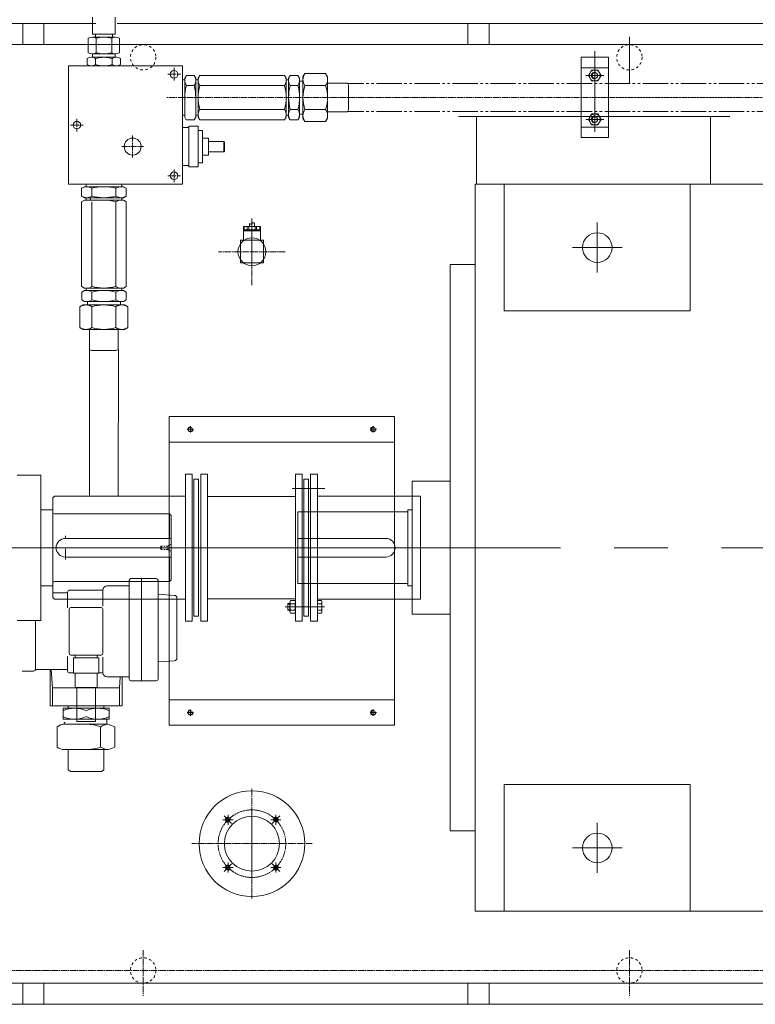
# Model space of a CAD drawing. Units: inches. Extents: x 0 to 26418, y 0 to 20128.
# Drawn here: x 12553 to 13423, y 8069 to 9233 of the extents above; entities that cross this region are included whole.
import ezdxf

# ---------------------------------------------------------------- set-up
doc = ezdxf.new("R2010")
doc.units = ezdxf.units.IN
doc.header["$MEASUREMENT"] = 0
for name, pattern in [('CENTER', [50.8, 31.75, -6.35, 6.35, -6.35]), ('CHAIN', [0.7087, 0.4724, -0.0591, 0.1181, -0.0591]), ('DASHDOT', [25.4, 12.7, -6.35, 0, -6.35]), ('EB_DASH', [6, 3, -3]), ('EB_DASHDOTDOT', [45, 30, -3, 3, -3, 3, -3]), ('虚线', [2, 1, -1])]:
    doc.linetypes.add(name, pattern=pattern)
for name, color, linetype, lineweight in [('CAXA1', 5, 'CENTER', 5), ('CAXA尺寸线层', 3, 'Continuous', 5), ('CAXA细实线层', 7, 'Continuous', 5), ('CAXA虚线层', 96, 'EB_DASH', 5)]:
    doc.layers.add(name, color=color, linetype=linetype, lineweight=lineweight)

msp = doc.modelspace()

# ---------------------------------------------------------------- linework, layer by layer
at = {"color": 7, "linetype": 'Continuous', "lineweight": 5}
for p, q in [((12639.01, 9236.13), (12639.01, 9216.05)), ((12666.01, 9236.13), (12666.01, 9216.05)), ((12643.02, 9228.63), (12023.95, 9228.63)), ((12556.45, 9203.63), (12556.45, 9228.63)), ((12581.45, 9203.63), (12581.45, 9228.63)), ((14523.95, 9228.63), (12668.02, 9228.63)), ((13083.03, 9203.63), (13083.03, 9228.63)), ((13108.03, 9203.63), (13108.03, 9228.63)), ((12666.36, 9212.62), (12638.65, 9212.62)), ((12666.01, 9216.05), (12639.01, 9216.05)), ((12642.51, 9212.62), (12642.51, 9216.05)), ((12662.51, 9212.62), (12662.51, 9216.05)), ((14523.95, 9203.63), (12023.95, 9203.63)), ((12634.03, 9194.08), (12634.03, 9211.16)), ((12643.27, 9211.16), (12643.27, 9194.08)), ((12661.75, 9211.16), (12661.75, 9194.08)), ((12670.98, 9194.08), (12670.98, 9211.16)), ((12667.23, 9188.62), (12637.79, 9188.62)), ((12638.65, 9192.62), (12652.51, 9192.62)), ((12639.01, 9188.62), (12639.01, 9192.62)), ((12666.36, 9192.62), (12652.51, 9192.62)), ((12666.01, 9188.62), (12666.01, 9192.62)), ((13217.02, 9188.63), (13249.02, 9188.63)), ((13217.02, 9093.63), (13217.02, 9188.63)), ((13249.02, 9093.63), (13249.02, 9188.63)), ((12610.51, 9178.52), (12745.51, 9178.52)), ((12610.51, 9178.52), (12610.51, 9038.52)), ((12632.88, 9180.12), (12632.88, 9187.13)), ((12642.69, 9187.13), (12642.69, 9180.12)), ((12662.32, 9187.13), (12662.32, 9180.12)), ((12672.14, 9180.12), (12672.14, 9187.13)), ((12745.51, 9125.52), (12745.51, 9178.52)), ((12748.1, 9164.02), (12750.01, 9167.32)), ((12750.01, 9167.32), (12759.19, 9167.32)), ((12761.1, 9164.02), (12759.19, 9167.32)), ((12763.97, 9164.02), (12765.88, 9167.32)), ((12765.88, 9167.32), (12866.09, 9167.32)), ((12868, 9164.02), (12866.09, 9167.32)), ((12870.9, 9164.02), (12872.81, 9167.32)), ((12881.99, 9167.32), (12872.81, 9167.32)), ((12883.9, 9164.02), (12881.99, 9167.32)), ((12887.9, 9165.53), (12890.09, 9169.32)), ((12887.9, 9160.52), (12887.9, 9165.53)), ((12887.9, 9165.53), (12887.9, 9121.52)), ((12914.71, 9169.32), (12890.09, 9169.32)), ((12916.9, 9165.53), (12914.71, 9169.32)), ((12916.9, 9165.53), (12916.9, 9158.02)), ((12916.9, 9141.02), (12916.9, 9165.53)), ((13217.02, 9176.13), (13249.02, 9176.13)), ((13225.51, 9167.13), (13229.27, 9173.63)), ((13225.51, 9167.13), (13229.27, 9160.63)), ((13229.27, 9173.63), (13236.77, 9173.63)), ((13240.52, 9167.13), (13236.77, 9173.63)), ((13240.52, 9167.13), (13236.77, 9160.63)), ((12745.51, 9162.02), (12748.13, 9162.02)), ((12748.1, 9164.02), (12748.1, 9157.52)), ((12748.1, 9141.02), (12748.1, 9164.02)), ((12748.1, 9124.52), (12748.1, 9164.02)), ((12759.19, 9155.17), (12750.01, 9155.17)), ((12761.07, 9162.02), (12764, 9162.02)), ((12761.1, 9160.52), (12761.1, 9164.02)), ((12761.1, 9164.02), (12761.1, 9141.02)), ((12761.1, 9141.02), (12761.1, 9164.02)), ((12761.1, 9124.52), (12761.1, 9164.02)), ((12763.97, 9164.02), (12763.97, 9157.52)), ((12763.97, 9141.02), (12763.97, 9164.02)), ((12763.97, 9125.6), (12763.97, 9164.02)), ((12866.09, 9155.17), (12765.88, 9155.17)), ((12868, 9164.02), (12868, 9141.02)), ((12868, 9160.52), (12868, 9164.02)), ((12868, 9124.52), (12868, 9164.02)), ((12868, 9162.02), (12870.93, 9162.02)), ((12868, 9141.02), (12868, 9162.02)), ((12870.9, 9164.02), (12870.9, 9157.52)), ((12870.9, 9124.52), (12870.9, 9164.02)), ((12881.99, 9155.17), (12872.81, 9155.17)), ((12883.9, 9160.52), (12883.9, 9164.02)), ((12883.9, 9164.02), (12883.9, 9141.02)), ((12883.9, 9121.52), (12883.9, 9164.02)), ((12887.9, 9160.52), (12883.9, 9160.52)), ((12914.71, 9155.17), (12890.09, 9155.17)), ((12940.55, 9158.02), (12916.9, 9158.02)), ((12941.9, 9155.69), (12940.55, 9158.02)), ((12941.9, 9126.36), (12941.9, 9155.69)), ((13229.27, 9160.63), (13236.77, 9160.63)), ((12916.9, 9116.51), (12916.9, 9141.02)), ((12745.51, 9038.52), (12745.51, 9125.52)), ((12745.51, 9120.02), (12748.1, 9120.02)), ((12748.1, 9118.02), (12748.1, 9124.52)), ((12748.1, 9124.52), (12748.1, 9118.02)), ((12761.1, 9118.02), (12761.1, 9124.52)), ((12761.1, 9118.02), (12761.1, 9124.52)), ((12761.1, 9120.02), (12764, 9120.02)), ((12763.97, 9118.01), (12763.97, 9125.6)), ((12866.1, 9126.89), (12765.88, 9126.88)), ((12868, 9118.02), (12868, 9124.52)), ((12868, 9120.02), (12870.9, 9120.02)), ((12870.9, 9118.02), (12870.9, 9124.52)), ((12882, 9126.9), (12872.81, 9126.9)), ((12883.9, 9118.02), (12883.9, 9121.52)), ((12887.9, 9121.52), (12883.9, 9121.52)), ((12887.9, 9116.51), (12887.9, 9121.52)), ((12914.71, 9126.86), (12890.09, 9126.86)), ((12940.55, 9124.02), (12916.9, 9124.02)), ((12941.9, 9126.36), (12940.55, 9124.02)), ((13225.51, 9115.13), (13229.27, 9121.63)), ((13229.27, 9121.63), (13236.77, 9121.63)), ((13240.52, 9115.13), (13236.77, 9121.63)), ((12748.1, 9118.02), (12749.96, 9114.71)), ((12749.96, 9114.71), (12759.19, 9114.71)), ((12750.01, 9114.71), (12759.19, 9114.71)), ((12764.01, 9107.02), (12753.01, 9107.02)), ((12753.01, 9059.02), (12753.01, 9107.02)), ((12761.1, 9118.02), (12759.19, 9114.71)), ((12763.97, 9118.01), (12765.88, 9114.71)), ((12764.01, 9059.02), (12764.01, 9107.02)), ((12765.88, 9114.71), (12866.09, 9114.71)), ((12765.88, 9114.71), (12823.15, 9114.71)), ((12868, 9118.02), (12866.09, 9114.72)), ((12870.9, 9118.02), (12872.81, 9114.72)), ((12881.99, 9114.72), (12872.81, 9114.72)), ((12883.9, 9118.02), (12881.99, 9114.72)), ((12887.9, 9116.51), (12890.09, 9112.72)), ((12914.71, 9112.72), (12890.09, 9112.72)), ((12916.9, 9116.51), (12914.71, 9112.72)), ((13225.51, 9115.13), (13229.27, 9108.63)), ((13229.27, 9108.63), (13236.77, 9108.63)), ((13240.52, 9115.13), (13236.77, 9108.63)), ((12769.01, 9102.02), (12764.01, 9102.02)), ((12769.01, 9064.02), (12769.01, 9102.02)), ((13217.02, 9106.13), (13249.02, 9106.13)), ((12776.01, 9093.02), (12769.01, 9093.02)), ((12776.01, 9073.02), (12776.01, 9093.02)), ((12794.51, 9089.02), (12776.01, 9089.02)), ((12794.51, 9077.02), (12794.51, 9089.02)), ((12794.51, 9089.02), (12795.01, 9088.52)), ((12795.01, 9077.52), (12795.01, 9088.52)), ((13217.02, 9093.63), (13249.02, 9093.63)), ((12776.01, 9073.02), (12769.01, 9073.02)), ((12794.51, 9077.02), (12776.01, 9077.02)), ((12794.51, 9077.02), (12795.01, 9077.52)), ((12769.01, 9064.02), (12764.01, 9064.02)), ((12764.01, 9059.02), (12753.01, 9059.02)), ((12610.51, 9038.52), (12652.51, 9038.52)), ((12631.51, 9038.52), (12631.51, 9035.62)), ((12652.51, 9038.52), (12745.51, 9038.52)), ((12673.51, 9038.52), (12673.51, 9035.59)), ((12629.51, 9035.62), (12626.2, 9033.76)), ((12626.2, 9033.76), (12626.2, 9024.52)), ((12626.2, 9033.71), (12626.2, 9024.52)), ((12629.51, 9035.62), (12636.01, 9035.62)), ((12636.01, 9035.62), (12629.51, 9035.62)), ((12636.01, 9035.62), (12675.51, 9035.62)), ((12638.32, 9024.53), (12638.32, 9033.72)), ((12652.51, 9035.62), (12675.51, 9035.62)), ((12666.66, 9024.52), (12666.66, 9033.71)), ((12675.51, 9035.62), (12669.01, 9035.62)), ((12675.51, 9035.62), (12678.81, 9033.71)), ((12678.81, 9033.71), (12678.81, 9024.52)), ((12629.51, 9022.62), (12626.2, 9024.52)), ((12629.5, 9019.75), (12626.2, 9017.84)), ((12626.2, 9017.84), (12626.2, 8917.62)), ((12626.2, 9017.84), (12626.2, 8960.57)), ((12629.5, 9019.75), (12637.09, 9019.75)), ((12629.51, 9022.62), (12636.01, 9022.62)), ((12629.51, 9022.62), (12636.01, 9022.62)), ((12631.51, 9022.62), (12631.51, 9019.72)), ((12636.01, 9022.62), (12637.09, 9019.75)), ((12675.51, 9022.62), (12636.01, 9022.62)), ((12637.09, 9019.75), (12675.51, 9019.75)), ((12638.3, 8917.63), (12638.32, 9017.84)), ((12652.51, 9022.62), (12675.51, 9022.62)), ((12652.51, 9022.62), (12675.51, 9022.62)), ((12652.51, 9019.75), (12675.51, 9019.75)), ((12666.66, 8917.62), (12666.66, 9017.84)), ((12675.51, 9019.75), (12669.01, 9019.75)), ((12672.01, 9022.62), (12675.51, 9022.62)), ((12673.51, 9022.65), (12673.51, 9019.72)), ((12675.51, 9022.62), (12678.81, 9024.52)), ((12675.51, 9019.75), (12678.81, 9017.84)), ((12678.81, 9017.84), (12678.81, 8917.62)), ((12824.53, 8992.18), (12824.53, 8988.41)), ((12830.53, 8992.18), (12830.53, 8988.41)), ((12837.53, 8988.41), (12817.53, 8988.41)), ((12817.53, 8988.41), (12817.53, 8972.46)), ((12837.53, 8984.41), (12817.53, 8984.41)), ((12837.53, 8983.41), (12817.53, 8983.41)), ((12818.35, 8988.41), (12818.35, 8984.41)), ((12821.99, 8988.41), (12821.99, 8984.41)), ((12823.88, 8988.41), (12823.88, 8984.41)), ((12831.18, 8988.41), (12831.18, 8984.41)), ((12833.07, 8988.41), (12833.07, 8984.41)), ((12836.72, 8988.41), (12836.72, 8984.41)), ((12837.53, 8988.41), (12837.53, 8972.46)), ((12814.03, 8972.46), (12841.03, 8972.46)), ((12814.03, 8972.46), (12814.03, 8945.46)), ((12841.03, 8972.46), (12841.03, 8945.46)), ((12814.03, 8945.46), (12841.03, 8945.46)), ((12629.51, 8915.72), (12626.21, 8917.62)), ((12629.51, 8912.82), (12626.21, 8910.91)), ((12626.21, 8901.72), (12626.21, 8910.91)), ((12629.51, 8915.72), (12652.51, 8915.72)), ((12629.51, 8912.82), (12652.51, 8912.82)), ((12631.51, 8915.72), (12631.51, 8912.82)), ((12638.3, 8901.73), (12638.3, 8910.92)), ((12652.51, 8915.72), (12675.51, 8915.72)), ((12675.51, 8915.72), (12652.51, 8915.72)), ((12652.51, 8915.72), (12673.51, 8915.72)), ((12652.51, 8912.82), (12675.51, 8912.82)), ((12666.66, 8901.72), (12666.66, 8910.91)), ((12675.51, 8912.82), (12669.01, 8912.82)), ((12672.01, 8915.72), (12675.51, 8915.72)), ((12673.51, 8915.72), (12673.51, 8912.79)), ((12675.51, 8915.72), (12678.81, 8917.62)), ((12675.51, 8912.82), (12678.81, 8910.91)), ((12678.81, 8901.72), (12678.81, 8910.91)), ((12629.51, 8899.82), (12626.21, 8901.72)), ((12629.51, 8899.82), (12652.51, 8899.82)), ((12633.01, 8895.82), (12633.01, 8899.82)), ((12652.51, 8899.82), (12675.51, 8899.82)), ((12675.51, 8899.82), (12652.51, 8899.82)), ((12672.01, 8895.82), (12672.01, 8899.82)), ((12672.01, 8899.82), (12675.51, 8899.82)), ((12675.51, 8899.82), (12678.81, 8901.72)), ((12628, 8895.82), (12624.21, 8893.63)), ((12624.21, 8869.01), (12624.21, 8893.63)), ((12628, 8895.82), (12633.01, 8895.82)), ((12677.02, 8895.82), (12633.01, 8895.82)), ((12638.29, 8869.01), (12638.3, 8893.63)), ((12666.66, 8869.01), (12666.66, 8893.63)), ((12672.01, 8895.82), (12677.02, 8895.82)), ((12677.02, 8895.82), (12680.81, 8893.63)), ((12680.81, 8869.01), (12680.81, 8893.63)), ((12628, 8866.82), (12624.21, 8869.01)), ((12628, 8866.82), (12635.51, 8866.82)), ((12635.51, 8866.82), (12677.02, 8866.82)), ((12635.51, 8843.17), (12635.51, 8866.82)), ((12677.02, 8866.82), (12669.51, 8866.82)), ((12669.51, 8843.17), (12669.51, 8866.82)), ((12677.02, 8866.82), (12680.81, 8869.01)), ((12637.85, 8841.82), (12635.51, 8843.17)), ((12635.51, 8843.17), (12635.51, 8669.63)), ((12637.85, 8841.82), (12667.18, 8841.82)), ((12667.18, 8841.82), (12669.51, 8843.17)), ((12669.68, 8843.17), (12669.56, 8669.63)), ((12878.94, 8695.63), (12886.94, 8695.63)), ((12886.94, 8695.63), (12878.94, 8695.63)), ((12888.95, 8689.63), (12894.25, 8689.63)), ((12896.95, 8695.63), (12904.95, 8695.63)), ((12904.95, 8695.63), (12896.95, 8695.63)), ((12593.95, 8669.63), (12591.95, 8667.63)), ((12591.95, 8653.63), (12591.95, 8667.63)), ((12714.49, 8572.22), (12684.49, 8572.22)), ((12696.92, 8572.22), (12696.92, 8451.12)), ((12591.95, 8563.63), (12591.95, 8549.63)), ((12682.49, 8563.62), (12656.23, 8563.62)), ((12682.49, 8570.22), (12682.49, 8453.12)), ((12716.49, 8570.22), (12716.49, 8453.12)), ((12593.95, 8547.63), (12591.95, 8549.63)), ((12592.38, 8555.22), (12607.03, 8555.22)), ((12748.95, 8547.63), (12593.95, 8547.63)), ((12609.43, 8555.62), (12609.43, 8537.5)), ((12651.23, 8558.62), (12612.43, 8558.62)), ((12651.23, 8539.67), (12651.23, 8558.62)), ((12736.12, 8552.31), (12716.49, 8553.64)), ((12738.92, 8549.32), (12738.92, 8477.93)), ((12649.42, 8537.74), (12613.42, 8537.74)), ((12869.95, 8542.63), (12869.95, 8534.63)), ((12872.54, 8542.63), (12869.95, 8542.63)), ((12872.54, 8533), (12872.54, 8544.26)), ((12878.34, 8546.13), (12873.15, 8546.13)), ((12873.15, 8542.38), (12878.34, 8542.38)), ((12878.94, 8533), (12878.94, 8544.26)), ((12904.95, 8546.13), (12904.95, 8531.12)), ((12909.65, 8546.13), (12904.95, 8546.13)), ((12904.95, 8542.63), (12904.95, 8534.63)), ((12909.65, 8542.38), (12904.95, 8542.38)), ((12910.25, 8544.26), (12910.25, 8533)), ((12611.42, 8535.74), (12611.42, 8483.74)), ((12651.42, 8535.74), (12651.42, 8483.74)), ((12758.94, 8527.63), (12764.24, 8527.63)), ((12872.54, 8534.63), (12869.95, 8534.63)), ((12873.15, 8534.87), (12878.34, 8534.87)), ((12878.34, 8531.12), (12873.15, 8531.12)), ((12909.65, 8534.87), (12904.95, 8534.87)), ((12909.65, 8531.12), (12904.95, 8531.12)), ((12571.42, 8464.72), (12571.42, 8522.62)), ((12756.95, 8521.63), (12748.95, 8521.63)), ((12774.94, 8521.63), (12766.94, 8521.63)), ((12878.94, 8521.63), (12886.94, 8521.63)), ((12896.95, 8521.63), (12904.95, 8521.63)), ((12609.43, 8480.04), (12609.43, 8462.85)), ((12649.42, 8481.74), (12613.42, 8481.74)), ((12646.42, 8478.24), (12616.42, 8478.24)), ((12616.42, 8460.24), (12616.42, 8478.24)), ((12618.42, 8478.24), (12618.42, 8481.74)), ((12644.42, 8478.24), (12644.42, 8481.74)), ((12646.42, 8460.24), (12646.42, 8478.24)), ((12651.23, 8460.85), (12651.23, 8479.13)), ((12736.12, 8474.93), (12716.49, 8473.61)), ((12569.42, 8462.72), (12555.9, 8462.72)), ((12571.42, 8464.72), (12609.43, 8464.72)), ((12588.92, 8464.72), (12588.92, 8421.74)), ((12591.87, 8442.74), (12590.31, 8464.61)), ((12616.42, 8460.85), (12611.43, 8460.85)), ((12646.42, 8460.24), (12616.42, 8460.24)), ((12618.42, 8443.24), (12618.42, 8460.24)), ((12644.42, 8443.24), (12644.42, 8460.24)), ((12651.23, 8460.85), (12646.42, 8460.85)), ((12682.49, 8455.85), (12656.23, 8455.85)), ((12670.97, 8442.74), (12671.91, 8455.85)), ((12673.92, 8455.85), (12673.92, 8421.74)), ((12591.87, 8442.74), (12591.87, 8421.74)), ((12591.87, 8442.74), (12670.97, 8442.74)), ((12644.42, 8443.24), (12618.42, 8443.24)), ((12620.42, 8403.24), (12620.42, 8443.24)), ((12642.42, 8403.24), (12642.42, 8443.24)), ((12670.97, 8442.74), (12670.97, 8421.74)), ((12684.49, 8451.12), (12714.49, 8451.12)), ((12673.92, 8421.74), (12588.92, 8421.74)), ((12591.87, 8421.74), (12610.42, 8421.74)), ((12610.42, 8421.74), (12610.42, 8418.84)), ((12631.42, 8421.74), (12670.97, 8421.74)), ((12652.42, 8421.74), (12652.42, 8418.84)), ((12604.14, 8418.84), (12610.42, 8418.84)), ((12604.14, 8418.84), (12631.42, 8418.84)), ((12604.14, 8418.84), (12604.14, 8405.84)), ((12631.42, 8418.84), (12658.7, 8418.84)), ((12658.7, 8418.84), (12658.7, 8405.84)), ((12597.42, 8372.84), (12597.42, 8396.84)), ((12604.14, 8405.84), (12631.42, 8405.84)), ((12605.42, 8399.83), (12605.42, 8401.84)), ((12605.42, 8401.84), (12606.52, 8401.84)), ((12605.8, 8399.84), (12606.52, 8399.84)), ((12606.52, 8399.84), (12657.05, 8399.84)), ((12642.42, 8403.24), (12620.42, 8403.24)), ((12631.42, 8405.84), (12658.7, 8405.84)), ((12648.67, 8396.84), (12648.67, 8372.84)), ((12656.08, 8399.84), (12656.08, 8405.84)), ((12665.42, 8372.84), (12665.42, 8396.84)), ((12605.8, 8369.84), (12631.42, 8369.84)), ((12610.42, 8345.84), (12610.42, 8369.84)), ((12631.42, 8369.84), (12657.05, 8369.84)), ((12652.42, 8345.84), (12652.42, 8369.84)), ((12610.42, 8345.84), (12613.22, 8343.84)), ((12613.22, 8343.84), (12649.62, 8343.84)), ((12652.42, 8345.84), (12649.62, 8343.84)), ((14523.95, 8093.63), (12023.95, 8093.63)), ((12556.45, 8093.63), (12556.45, 8068.63)), ((12581.45, 8093.63), (12581.45, 8068.63)), ((13083.03, 8093.63), (13083.03, 8068.63)), ((13108.03, 8093.63), (13108.03, 8068.63)), ((14523.95, 8068.63), (12023.95, 8068.63))]:
    msp.add_line(p, q, dxfattribs=at)
at = {"color": 7, "linetype": 'CHAIN', "lineweight": 5, "ltscale": 15}
for p, q in [((12728.01, 9168.52), (12743.01, 9168.52)), ((12735.51, 9176.02), (12735.51, 9161.02)), ((14628.87, 9141.02), (12726.12, 9141.02)), ((12613.01, 9108.52), (12628.01, 9108.52)), ((12620.51, 9116.02), (12620.51, 9101.02)), ((12686.51, 9096.02), (12686.51, 9070.02)), ((12673.51, 9083.02), (12699.51, 9083.02)), ((12728.01, 9048.52), (12743.01, 9048.52)), ((12735.51, 9056.02), (12735.51, 9041.02)), ((12827.53, 8919.25), (12827.53, 8998)), ((12827.53, 8978.54), (12827.53, 8938.72)), ((12827.53, 8978.39), (12827.53, 8938.58)), ((12827.53, 8978.39), (12827.53, 8938.58)), ((12827.53, 8978.39), (12827.53, 8938.58)), ((12827.53, 8973.41), (12827.53, 8940.41)), ((12866.91, 8958.63), (12788.15, 8958.63)), ((12827.53, 8323.63), (12827.53, 8193.63)), ((12827.53, 8298), (12827.53, 8219.25)), ((12898.64, 8258.63), (12756.29, 8258.63)), ((12866.91, 8258.63), (12788.15, 8258.63)), ((12698.95, 8132.73), (12698.95, 8078.51)), ((13273.95, 8132.73), (13273.95, 8078.51)), ((12091.6, 8108.63), (14446.44, 8108.62))]:
    msp.add_line(p, q, dxfattribs=at)
at = {"color": 7, "lineweight": 5}
for p, q in [((13071.79, 9118.62), (13392.54, 9118.62)), ((13092.95, 9118.62), (13092.95, 9038.62)), ((13369.7, 9118.62), (13369.7, 9038.62)), ((13091.45, 9038.62), (13091.45, 8178.62)), ((14931.94, 9038.62), (13091.45, 9038.62)), ((13125.94, 9038.62), (13125.94, 8888.62)), ((13345.94, 9038.62), (13345.94, 8888.62)), ((13061.94, 8943.62), (13061.94, 8273.62)), ((13061.94, 8943.62), (13091.45, 8943.62)), ((13125.94, 8888.62), (13345.94, 8888.62)), ((12577.95, 8694.62), (12549.95, 8694.62)), ((12577.95, 8522.62), (12577.95, 8694.62)), ((13016.94, 8687.16), (13061.94, 8687.16)), ((13016.94, 8687.16), (13016.94, 8530.09)), ((12591.95, 8653.62), (12577.95, 8653.62)), ((12591.95, 8653.62), (12577.95, 8653.62)), ((12591.95, 8653.62), (12591.95, 8563.62)), ((12591.95, 8653.62), (12591.95, 8563.62)), ((13011.94, 8653.62), (13011.94, 8563.62)), ((13011.94, 8653.62), (13016.94, 8653.62)), ((12729.95, 8648.62), (12593.95, 8648.62)), ((12729.95, 8648.62), (12593.95, 8648.62)), ((12729.95, 8648.62), (12731.95, 8646.62)), ((12729.95, 8648.62), (12729.95, 8619.62)), ((12729.95, 8648.62), (12731.95, 8646.62)), ((12729.95, 8648.62), (12729.95, 8619.62)), ((12731.95, 8646.62), (12731.95, 8570.62)), ((12731.95, 8646.62), (12731.95, 8570.62)), ((12881.94, 8651.12), (12881.94, 8566.12)), ((12881.94, 8651.12), (13011.94, 8651.12)), ((12731.95, 8619.62), (12606.95, 8619.62)), ((12731.95, 8619.62), (12616.95, 8619.62)), ((12985.94, 8619.62), (12881.94, 8619.62)), ((12731.95, 8597.62), (12606.95, 8597.62)), ((12731.95, 8597.62), (12616.3, 8597.62)), ((12729.95, 8597.62), (12729.95, 8568.62)), ((12729.95, 8597.62), (12729.95, 8568.62)), ((12985.94, 8597.62), (12881.94, 8597.62)), ((12591.94, 8563.62), (12577.95, 8563.62)), ((12591.95, 8563.62), (12577.95, 8563.62)), ((12729.95, 8568.62), (12593.95, 8568.62)), ((12729.95, 8568.62), (12593.95, 8568.62)), ((12729.95, 8568.62), (12731.95, 8570.62)), ((12729.95, 8568.62), (12731.95, 8570.62)), ((12881.94, 8566.12), (13011.94, 8566.12)), ((13011.94, 8563.62), (13016.94, 8563.62)), ((13016.94, 8530.09), (13061.94, 8530.09)), ((12577.95, 8522.62), (12549.95, 8522.62)), ((12577.95, 8522.62), (12555.95, 8522.62)), ((13125.94, 8328.62), (13345.94, 8328.62)), ((13125.94, 8178.62), (13125.94, 8328.62)), ((13345.94, 8178.62), (13345.94, 8328.62)), ((13061.94, 8273.62), (13091.45, 8273.62)), ((14931.94, 8178.62), (13091.45, 8178.62))]:
    msp.add_line(p, q, dxfattribs=at)
at = {"color": 7, "linetype": 'DASHDOT', "lineweight": 5}
msp.add_line((12606.95, 8594.62), (12606.95, 8622.62), dxfattribs=at)
at = {"color": 7, "linetype": '虚线', "lineweight": 5, "ltscale": 1.5}
for p, q in [((12720.31, 8610.62), (12719.15, 8608.62)), ((12719.15, 8608.62), (12720.31, 8606.62)), ((12720.31, 8610.62), (12720.31, 8606.62)), ((12720.31, 8610.62), (12728.05, 8610.62)), ((12720.31, 8606.62), (12728.05, 8606.62)), ((12728.05, 8610.62), (12731.95, 8612.87)), ((12728.05, 8606.62), (12728.05, 8610.62)), ((12728.05, 8606.62), (12731.95, 8604.37))]:
    msp.add_line(p, q, dxfattribs=at)
at = {"color": 7, "linetype": 'Continuous', "lineweight": 5}
for centre, radius in [((12735.51, 9168.52), 4.5), ((13233.02, 9167.13), 6.5), ((13233.02, 9167.13), 3.4), ((13233.02, 9115.13), 6.5), ((13233.02, 9115.13), 3.4), ((12620.51, 9108.52), 4.5), ((12686.51, 9083.02), 10), ((12735.51, 9048.52), 4.5), ((12827.53, 8958.63), 16.49), ((12754.79, 8748.66), 2.46), ((12971, 8748.66), 2.46), ((12754.79, 8413.63), 2.46), ((12971, 8413.63), 2.46), ((12827.53, 8258.63), 32.5), ((12799.25, 8286.91), 2.46), ((12855.82, 8286.91), 2.46), ((12799.25, 8230.34), 2.46), ((12855.82, 8230.34), 2.46)]:
    msp.add_circle(centre, radius, dxfattribs=at)
at = {"color": 7, "lineweight": 5}
for centre in [(13235.94, 8963.62), (13235.94, 8253.62)]:
    msp.add_circle(centre, 17.5, dxfattribs=at)
at = {"color": 7, "linetype": 'CHAIN', "lineweight": 5, "ltscale": 15}
msp.add_circle((12827.53, 8258.63), 40, dxfattribs=at)
at = {"color": 7, "linetype": 'Continuous', "lineweight": 5}
for centre, radius, start, end in [((12638.65, 9204.58), 8.05, 54.96996, 125.03004), ((12652.51, 9182.62), 30, 90, 107.93393), ((12652.51, 9182.62), 30, 72.06607, 90), ((12666.36, 9204.58), 8.05, 54.96996, 125.03004), ((12637.79, 9179.81), 8.81, 56.1491, 123.8509), ((12638.65, 9200.67), 8.05, 234.96996, 305.03004), ((12652.51, 9155.62), 33, 72.69712, 107.30288), ((12652.51, 9222.62), 30, 252.06607, 270), ((12652.51, 9222.62), 30, 270, 287.93393), ((12666.36, 9200.67), 8.05, 234.96996, 305.03004), ((12667.23, 9179.81), 8.81, 56.1491, 123.8509), ((12637.79, 9187.43), 8.81, 236.1491, 303.8509), ((12652.51, 9211.62), 33, 252.69712, 287.30288), ((12667.23, 9187.43), 8.81, 236.1491, 303.8509), ((12758.74, 9161.25), 10.64, 145.17482, 214.82518), ((12750.46, 9161.25), 10.64, 325.17482, 34.82518), ((12774.61, 9161.25), 10.64, 145.17482, 214.82518), ((12857.36, 9161.25), 10.64, 325.17482, 34.82518), ((12881.54, 9161.25), 10.64, 145.17482, 214.82518), ((12873.26, 9161.25), 10.64, 325.17482, 34.82518), ((12900.43, 9162.25), 12.53, 145.61575, 214.38425), ((12904.37, 9162.25), 12.53, 325.61575, 34.38425), ((12801.6, 9141.02), 53.5, 164.66283, 180), ((12707.6, 9141.02), 53.5, 0, 15.33717), ((12817.47, 9141.02), 53.5, 164.66283, 180), ((12814.5, 9141.02), 53.5, 0, 15.33717), ((12924.4, 9141.02), 53.5, 164.66283, 180), ((12830.4, 9141.02), 53.5, 0, 15.33717), ((12934.73, 9141.02), 46.83, 162.41205, 180), ((12870.07, 9141.02), 46.83, 0, 17.58795), ((12817.47, 9141.04), 53.5, 180.00649, 195.34366), ((12814.5, 9141.04), 53.5, 344.66931, 0.00649), ((12924.4, 9141.05), 53.5, 180.00649, 195.34366), ((12830.4, 9141.04), 53.5, 344.66931, 0.00649), ((12934.73, 9141.01), 46.83, 180, 197.58795), ((12870.07, 9141.01), 46.83, 342.41205, 0), ((12774.61, 9120.81), 10.64, 145.1813, 214.83167), ((12857.36, 9120.82), 10.64, 325.1813, 34.83167), ((12881.54, 9120.82), 10.64, 145.1813, 214.83167), ((12873.26, 9120.82), 10.64, 325.1813, 34.83167), ((12900.43, 9119.79), 12.53, 145.61575, 214.38425), ((12904.37, 9119.79), 12.53, 325.61575, 34.38425), ((12632.25, 9024.98), 10.64, 55.16406, 124.81443), ((12652.46, 8982.12), 53.5, 89.98925, 105.32642), ((12652.51, 8982.12), 53.5, 74.66283, 90), ((12672.74, 9024.98), 10.64, 55.17482, 124.82518), ((12632.25, 9033.26), 10.64, 235.16406, 304.81443), ((12652.48, 9076.12), 53.5, 254.65207, 269.98925), ((12652.51, 9076.12), 53.5, 270, 285.33717), ((12652.51, 8966.25), 53.5, 74.66283, 90), ((12672.74, 9033.26), 10.64, 235.17482, 304.82518), ((12672.74, 9009.11), 10.64, 55.17482, 124.82518), ((12632.23, 8926.36), 10.64, 235.16406, 304.81443), ((12632.22, 8902.18), 10.64, 55.16406, 124.81443), ((12652.46, 8969.22), 53.5, 254.65207, 269.98925), ((12652.44, 8859.32), 53.5, 89.98925, 105.32642), ((12652.51, 8969.22), 53.5, 270, 285.33717), ((12652.51, 8859.32), 53.5, 74.66283, 90), ((12672.74, 8926.36), 10.64, 235.17482, 304.82518), ((12672.74, 8902.18), 10.64, 55.17482, 124.82518), ((12632.23, 8910.46), 10.64, 235.16406, 304.81443), ((12652.46, 8953.32), 53.5, 254.65207, 269.98925), ((12652.51, 8953.32), 53.5, 270, 285.33717), ((12672.74, 8910.46), 10.64, 235.17482, 304.82518), ((12631.22, 8883.29), 12.53, 55.605, 124.37349), ((12652.44, 8848.99), 46.83, 89.98925, 107.5772), ((12652.51, 8848.99), 46.83, 72.41205, 90), ((12673.74, 8883.29), 12.53, 55.61575, 124.38425), ((12631.22, 8879.35), 12.53, 235.605, 304.37349), ((12652.45, 8913.65), 46.83, 252.40129, 269.98925), ((12652.51, 8913.65), 46.83, 270, 287.58795), ((12673.74, 8879.35), 12.53, 235.61575, 304.38425), ((12684.49, 8570.22), 2, 90, 180), ((12714.49, 8570.22), 2, 0, 90), ((12656.23, 8558.62), 5, 90, 180), ((12607.03, 8558.22), 3, 269.99983, 334.32111), ((12612.43, 8555.62), 3, 90, 154.32067), ((12735.92, 8549.32), 3, 0, 86.13391), ((12613.42, 8535.74), 2, 90, 180), ((12649.42, 8535.74), 2, 0, 90), ((12875.77, 8544.26), 3.23, 144.42999, 215.57001), ((12884.54, 8538.63), 12, 161.77609, 198.22391), ((12875.72, 8544.26), 3.23, 324.42999, 35.57001), ((12866.94, 8538.63), 12, 341.77609, 18.22391), ((12907.02, 8544.26), 3.23, 324.42999, 35.57001), ((12898.25, 8538.63), 12, 341.77609, 18.22391), ((12875.77, 8533), 3.23, 144.42999, 215.57001), ((12875.72, 8533), 3.23, 324.42999, 35.57001), ((12907.02, 8533), 3.23, 324.42999, 35.57001), ((12613.42, 8483.74), 2, 180, 270), ((12649.42, 8483.74), 2, 270, 360), ((12735.92, 8477.93), 3, 273.86609, 360), ((12569.42, 8464.72), 2, 270, 0), ((12611.43, 8462.85), 2, 180, 270), ((12656.23, 8460.85), 5, 180, 270), ((12684.49, 8453.12), 2, 180, 270), ((12714.49, 8453.12), 2, 270, 360), ((12617.78, 8386.33), 32.51, 65.1914, 114.8086), ((12617.78, 8438.35), 32.51, 245.1914, 294.8086), ((12645.06, 8386.33), 32.51, 65.1914, 114.8086), ((12645.06, 8438.35), 32.51, 245.1914, 294.8086), ((12605.8, 8386.65), 13.19, 90, 129.41595), ((12631.42, 8348.75), 51.09, 70.26839, 90), ((12660.58, 8378.07), 22.22, 101.67763, 122.40169), ((12643.39, 8348.58), 53.05, 65.47075, 75.08309), ((12605.8, 8383.03), 13.19, 230.58404, 270), ((12631.42, 8420.93), 51.09, 270, 289.73161), ((12660.58, 8391.6), 22.22, 237.59831, 258.32237), ((12643.39, 8421.1), 53.05, 284.91691, 294.52925)]:
    msp.add_arc(centre, radius, start, end, dxfattribs=at)
at = {"color": 7, "lineweight": 5}
for centre, radius, start, end in [((12593.95, 8650.62), 2, 180, 270), ((12606.95, 8608.62), 11, 90, 270), ((12985.94, 8608.62), 11, 270, 90), ((12593.95, 8566.62), 2, 90, 180)]:
    msp.add_arc(centre, radius, start, end, dxfattribs=at)
at = {"layer": 'CAXA1', "linetype": 'CENTER', "lineweight": 5, "ltscale": 3}
for p, q in [((12656, 9227.13), (12656, 9227.04)), ((13273.95, 9212.73), (13273.95, 9158.51)), ((13233.02, 9195.78), (13233.02, 9083.57)), ((13233.02, 9157.63), (13233.02, 9176.63)), ((13243.52, 9167.13), (13222.51, 9167.13)), ((13233.02, 9105.63), (13233.02, 9124.63)), ((13233.02, 9121.63), (13233.02, 9101.63)), ((13243.52, 9115.13), (13222.51, 9115.13)), ((12827.53, 8973.41), (12827.53, 8993.41)), ((12758.54, 8748.66), (12751.04, 8748.66)), ((12754.79, 8752.41), (12754.79, 8744.91)), ((12974.75, 8748.66), (12967.25, 8748.66)), ((12971, 8752.41), (12971, 8744.91)), ((12875.08, 8678.63), (12913.67, 8678.63)), ((12913.25, 8538.63), (12866.95, 8538.63)), ((12912.98, 8538.63), (12867.44, 8538.63)), ((12879.55, 8538.63), (12869.54, 8538.63)), ((12758.54, 8413.63), (12751.04, 8413.63)), ((12754.79, 8417.38), (12754.79, 8409.88)), ((12974.75, 8413.63), (12967.25, 8413.63)), ((12971, 8417.38), (12971, 8409.88)), ((12803.55, 8282.61), (12794.55, 8291.61)), ((12799.25, 8280.91), (12799.25, 8292.91)), ((12851.51, 8282.61), (12860.52, 8291.61)), ((12855.82, 8280.91), (12855.82, 8292.91)), ((12805.25, 8286.91), (12793.25, 8286.91)), ((12849.82, 8286.91), (12861.82, 8286.91)), ((12803.55, 8234.65), (12794.55, 8225.64)), ((12799.25, 8236.34), (12799.25, 8224.34)), ((12851.51, 8234.65), (12860.52, 8225.64)), ((12855.82, 8236.34), (12855.82, 8224.34)), ((12805.25, 8230.34), (12793.25, 8230.34)), ((12849.82, 8230.34), (12861.82, 8230.34))]:
    msp.add_line(p, q, dxfattribs=at)
at = {"layer": 'CAXA1', "linetype": 'CENTER', "lineweight": 5, "ltscale": 10}
for p, q in [((13235.94, 8993.11), (13235.94, 8934.14)), ((13206.46, 8963.62), (13265.43, 8963.62)), ((12874.81, 8608.62), (15013.27, 8608.62)), ((13235.94, 8283.11), (13235.94, 8224.14)), ((13206.46, 8253.62), (13265.43, 8253.62))]:
    msp.add_line(p, q, dxfattribs=at)
at = {"layer": 'CAXA1', "linetype": 'CENTER', "lineweight": 5, "ltscale": 15}
msp.add_line((9425.33, 8608.62), (13069.14, 8608.62), dxfattribs=at)
at = {"layer": 'CAXA尺寸线层', "color": 7, "linetype": 'Continuous', "lineweight": 5}
msp.add_line((12837.53, 8988.41), (12832.54, 8988.41), dxfattribs=at)
at = {"layer": 'CAXA细实线层', "color": 7, "linetype": 'EB_DASHDOTDOT', "lineweight": 5}
for p, q in [((14579.71, 9157.63), (12940.78, 9157.63)), ((14579.71, 9124.63), (12940.9, 9124.63))]:
    msp.add_line(p, q, dxfattribs=at)
at = {"layer": 'CAXA细实线层', "color": 7, "linetype": 'Continuous', "lineweight": 5}
for p, q in [((12753.01, 9105.52), (12745.51, 9105.52)), ((12753.01, 9060.52), (12745.51, 9060.52))]:
    msp.add_line(p, q, dxfattribs=at)
at = {"layer": 'CAXA细实线层', "color": 7, "lineweight": 5}
for p, q in [((12729.79, 8763.66), (12996.01, 8763.66)), ((12729.79, 8398.63), (12729.79, 8763.66)), ((12996, 8398.63), (12996, 8763.66)), ((12996.01, 8398.63), (12996.01, 8763.66)), ((12729.79, 8733.66), (12996, 8733.66)), ((12748.95, 8695.63), (12748.95, 8521.63)), ((12754.94, 8695.63), (12748.95, 8695.63)), ((12756.95, 8695.63), (12748.95, 8695.63)), ((12756.95, 8695.63), (12756.95, 8521.63)), ((12758.94, 8527.63), (12758.94, 8689.63)), ((12758.94, 8689.63), (12764.24, 8689.63)), ((12764.24, 8527.63), (12764.24, 8689.63)), ((12766.94, 8695.63), (12766.94, 8521.63)), ((12774.94, 8695.63), (12766.94, 8695.63)), ((12774.94, 8695.63), (12774.94, 8521.63)), ((12878.94, 8695.63), (12878.94, 8521.63)), ((12886.94, 8695.63), (12886.94, 8521.63)), ((12888.95, 8527.63), (12888.95, 8689.63)), ((12894.25, 8527.63), (12894.25, 8689.63)), ((12896.95, 8521.63), (12896.95, 8695.63)), ((12904.95, 8521.63), (12904.95, 8695.63)), ((12748.95, 8669.63), (12593.95, 8669.63)), ((12878.94, 8669.13), (12774.94, 8669.13)), ((13026.95, 8669.63), (12904.95, 8669.63)), ((13026.95, 8547.63), (13026.95, 8669.63)), ((12774.94, 8548.13), (12878.94, 8548.13)), ((13026.95, 8547.63), (12904.95, 8547.63)), ((12872.54, 8542.03), (12869.95, 8542.03)), ((12872.54, 8535.23), (12869.95, 8535.23)), ((12888.95, 8527.63), (12894.25, 8527.63)), ((12996, 8428.63), (12729.79, 8428.63)), ((12996.01, 8398.63), (12729.79, 8398.63))]:
    msp.add_line(p, q, dxfattribs=at)
at = {"layer": 'CAXA细实线层', "color": 7, "linetype": 'Continuous', "lineweight": 5}
msp.add_circle((12827.53, 8258.63), 62.5, dxfattribs=at)
at = {"layer": 'CAXA细实线层', "color": 7, "lineweight": 5}
for centre, radius, start, end in [((13233.02, 9167.13), 4, 80, 270), ((13233.02, 9115.13), 4, 80, 270), ((12754.79, 8748.66), 3, 80, 10), ((12971, 8748.66), 3, 80, 10), ((12754.79, 8413.63), 3, 80, 10), ((12971, 8413.63), 3, 80, 10), ((12799.25, 8286.91), 3, 0, 280), ((12855.82, 8286.91), 3, 270, 190), ((12799.25, 8230.34), 3, 90, 10), ((12855.82, 8230.34), 3, 180, 100)]:
    msp.add_arc(centre, radius, start, end, dxfattribs=at)
at = {"layer": 'CAXA细实线层', "color": 7, "linetype": 'Continuous', "lineweight": 5}
msp.add_open_spline([(12830.53, 8992.18), (12830.17, 8992.66), (12828.97, 8993.69), (12827.53, 8992.18), (12826.09, 8990.67), (12824.89, 8991.7), (12824.53, 8992.18)], degree=3, dxfattribs=at)
at = {"layer": 'CAXA虚线层', "color": 7, "linetype": 'EB_DASH', "lineweight": 5}
for centre in [(12698.95, 9188.63), (13273.95, 9188.63), (12698.95, 8108.63), (13273.95, 8108.63)]:
    msp.add_circle(centre, 15, dxfattribs=at)

doc.saveas('drawing.dxf')
